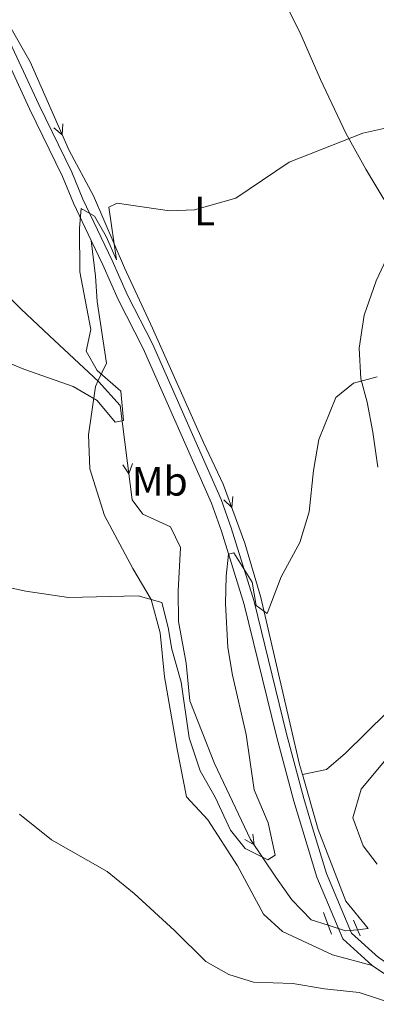
# Model space of a CAD drawing. Units: metres. Extents: x 628833 to 635788, y 683560 to 688316.
# Drawn here: x 632038 to 632125, y 684348 to 684588 of the extents above; entities that cross this region are included whole.
import ezdxf
from ezdxf.enums import TextEntityAlignment as Align

# ---------------------------------------------------------------- set-up
doc = ezdxf.new("R2010")
doc.units = ezdxf.units.M
doc.header["$MEASUREMENT"] = 0
for name, pattern in [('DGN Style 2', [77.01128941965925, 46.20677365179555, -30.8045157678637]), ('DGN Style 3', [107.81580518752295, 77.01128941965925, -30.8045157678637]), ('DGN Style 5', [53.90790259376148, 23.10338682589778, -30.8045157678637])]:
    doc.linetypes.add(name, pattern=pattern)
for name, color, linetype, lineweight in [('Entidades rústicas y varios', 7, 'Continuous', 5), ('Hidrografía', 7, 'Continuous', 5), ('Relieve y altimetría', 7, 'Continuous', 5), ('Viales y ferrocarril', 7, 'Continuous', 5)]:
    doc.layers.add(name, color=color, linetype=linetype, lineweight=lineweight)
doc.styles.add('Style-Arial Narrow', font='txt')

msp = doc.modelspace()

# ---------------------------------------------------------------- linework, layer by layer
at = {"layer": 'Entidades rústicas y varios', "color": 92, "linetype": 'Continuous', "lineweight": 5}
for points in [[(632082.26, 684636.21, 430.93), (632086.98, 684625.1699999999, 431.07), (632095.5900000001, 684607.25, 431.87), (632106.81, 684585.19, 433.88), (632111.8200000001, 684573.71, 433.57), (632117.96, 684560.5800000001, 434.57), (632122.8400000001, 684551.8600000001, 435.22), (632127.04, 684544.8900000001, 435.61), (632132.3300000001, 684537.28, 436.76)], [(632125.8, 684479.25, 440.78), (632124.56, 684487.71, 440.53), (632123.1699999999, 684495.02, 439.52), (632121.6599999999, 684500.71, 439.25), (632121.21, 684508.1799999999, 438.56), (632122.49, 684516.24, 438.17), (632125.4199999999, 684524.5900000001, 437.63), (632130.3899999999, 684535.1400000001, 436.95)], [(632057.5, 684500.19, 434.73), (632059.5700000001, 684504.5900000001, 435.55), (632057.3300000001, 684519.6000000001, 435.68), (632056.8800000001, 684525.76, 435.28), (632055.8800000001, 684534.44, 435.43)], [(632124.3899999999, 684357.76, 444.13), (632114.72, 684360.3600000001, 443.76), (632102.5800000001, 684366.03, 443.21), (632097.9299999999, 684370.25, 443.15), (632091.53, 684382.0900000001, 442.84), (632084.29, 684393.31, 441.88), (632079.1399999999, 684398.9099999999, 441.53), (632076.8700000001, 684410.51, 441.24), (632073.75, 684428.1599999999, 440.94), (632072.6699999999, 684438.81, 440.39), (632070.48, 684447, 439.87), (632066.02, 684454.48, 439.2), (632059.0800000001, 684467.4099999999, 437.86), (632055.51, 684478.8400000001, 437.03), (632055.24, 684487.06, 436.52), (632056.8999999999, 684498.8999999999, 434.5), (632057.5, 684500.19, 434.73)], [(632107.4099999999, 684404.31, 442.26), (632113.3, 684405.5700000001, 442.81), (632117.9099999999, 684409.5, 442.67), (632128.04, 684419.4199999999, 443.34)]]:
    msp.add_polyline3d(points, dxfattribs=at)
at = {"layer": 'Hidrografía', "color": 5, "linetype": 'Continuous', "lineweight": 5}
msp.add_line((632120.8200000001, 684366.5, 442.94), (632123.45, 684366.78, 443.07), dxfattribs=at)
at = {"layer": 'Hidrografía', "color": 5, "linetype": 'Continuous', "lineweight": 5, "flags": 128}
for points, elevation in [([(632048.925276268, 684562.8930889475), (632048.7852947442, 684560.2358290481), (632046.7520847823, 684561.9350368786)], 433.1374968689576), ([(632065.8999847444, 684480.0875606926), (632065.0093242801, 684477.5801020314), (632063.543975729, 684479.7878166016)], 435.3201803918403), ([(632090.458619253, 684472.0614144474), (632090.1426544411, 684469.419295745), (632088.2266551934, 684471.2496500502)], 438.492160166429), ([(632095.3324072708, 684389.8060075401), (632095.6533501088, 684387.1644889058), (632093.3572809284, 684388.4871061291)], 439.4615263430605)]:
    msp.add_lwpolyline(points, dxfattribs=dict(at, elevation=elevation))
at = {"layer": 'Hidrografía', "color": 5, "linetype": 'DGN Style 5', "lineweight": 5, "extrusion": (-0.04489513157844081, -0.0003934882150030621, 0.9989916277564989), "elevation": -28205.94418826633, "flags": 128}
msp.add_lwpolyline([(-678801.2798026258, 637463.8380360904), (-678799.8526955021, 637468.0699582607), (-678800.1373548526, 637470.9654839565)], dxfattribs=at)
at = {"layer": 'Hidrografía', "color": 5, "linetype": 'Continuous', "lineweight": 5}
for points in [[(632026.26, 684604.76, 430.84), (632036.01, 684586.6699999999, 431.5), (632040.96, 684577.99, 432.03), (632050.5, 684556.3500000001, 433.38), (632056.3899999999, 684545.3300000001, 434.04), (632063.97, 684527.8200000001, 435.53), (632070.8300000001, 684513.1200000001, 435.84), (632083.3, 684485.22, 437.67), (632088.1000000001, 684475.04, 438.16), (632093.3300000001, 684460.6599999999, 439.01), (632097.28, 684447.49, 439.98), (632106.73, 684406.72, 442.17), (632107.4099999999, 684404.31, 442.26)], [(631966.73, 684586.19, 430.45), (631971.5, 684581.6799999999, 430.49), (631981.44, 684572.74, 430.76), (631988.6799999999, 684565.8800000001, 431.34), (632001.47, 684553.24, 431.63), (632019.8700000001, 684536.1200000001, 432.23), (632038.69, 684517.8200000001, 432.9), (632045.6699999999, 684511.24, 433.57), (632057.6399999999, 684500.0700000001, 434.11), (632062.8899999999, 684494.25, 434.98), (632065.8200000001, 684471.22, 435.45), (632068.48, 684467.77, 435.52), (632075.24, 684464.6400000001, 435.83), (632077.6499999999, 684459.6400000001, 436.12), (632077.05, 684449.0700000001, 436.42), (632077.1499999999, 684441.5700000001, 436.71), (632079.05, 684431.4299999999, 437.13), (632079.96, 684422.31, 437.66), (632085.97, 684407, 437.78), (632094.75, 684388.52, 439.14), (632100.8800000001, 684379.3400000001, 441.32), (632104.8200000001, 684373.79, 442.29), (632109.5700000001, 684368.9199999999, 442.43), (632113.69, 684367.5800000001, 442.62)], [(632107.4099999999, 684404.31, 442.26), (632111.22, 684390.8900000001, 442.82), (632118.02, 684373.45, 443.12), (632123.45, 684366.78, 443.07)]]:
    msp.add_polyline3d(points, dxfattribs=at)
at = {"layer": 'Relieve y altimetría', "color": 30, "linetype": 'Continuous', "lineweight": 5, "flags": 128}
for points, elevation in [([(632027.99, 684507.8), (632039.4099999999, 684503.1100000001), (632051.48, 684498.8800000001), (632057.3, 684495.4299999999), (632061.75, 684490.1599999999), (632063.78, 684490.6100000001), (632063.1000000001, 684497.71), (632057.29, 684502.74), (632054.6300000001, 684507.46), (632055.78, 684512.78), (632053.0800000001, 684526.8400000001), (632052.98, 684537.49), (632053.3899999999, 684542.21), (632056.69, 684540.3700000001), (632059.52, 684535.45), (632062.0700000001, 684529.73), (632060.19, 684542.6000000001), (632062.23, 684543.55), (632074.96, 684541.6599999999), (632081.1000000001, 684541.8999999999), (632091.1200000001, 684544.78), (632104.1599999999, 684553.51), (632122.1799999999, 684560.6300000001), (632133.8400000001, 684563.22)], 435), ([(632026.1000000001, 684451.9199999999), (632039.9299999999, 684449.03), (632050.31, 684447.4199999999), (632067.3500000001, 684447.8300000001), (632073.06, 684446.22), (632074.6200000001, 684440.1499999999), (632075.5700000001, 684434.8300000001), (632077.8300000001, 684426.8), (632079.78, 684413.26), (632082.45, 684405.25), (632086.1000000001, 684398.76), (632089.8300000001, 684390.76), (632093.46, 684386.26), (632098.99, 684383.54), (632100.73, 684384.7), (632099.03, 684392.55), (632095.6499999999, 684400.6200000001), (632093.6699999999, 684414.1000000001), (632090.3200000001, 684428.51), (632089.19, 684435.3), (632088.6200000001, 684445.98), (632088.8, 684452.6200000001), (632089.3300000001, 684457.98), (632090.6300000001, 684458.3500000001), (632095.1000000001, 684451.22), (632096.0900000001, 684445.54), (632098.76, 684443.54), (632102.2, 684452.5), (632106.74, 684460.8300000001), (632109.03, 684468.3), (632110.1000000001, 684478.3700000001), (632111.4099999999, 684485.99), (632115.5700000001, 684496.19), (632119.8300000001, 684499.6599999999), (632125.6499999999, 684501.24)], 440.0000000000001), ([(632125.6300000001, 684382.48), (632122.25, 684386.96), (632119.71, 684393.74), (632121.74, 684400.74), (632130.19, 684410.94)], 445), ([(632038.3700000001, 684394.6599999999), (632046.21, 684388.3700000001), (632059.79, 684380.71), (632066.3500000001, 684375.3), (632076.1799999999, 684366.28), (632083.8500000001, 684358.72), (632089.44, 684355.6000000001), (632095.4299999999, 684353.74), (632105.06, 684353.3700000001), (632112.81, 684352.06), (632121.24, 684351.1799999999), (632129.44, 684348.51)], 445)]:
    msp.add_lwpolyline(points, dxfattribs=dict(at, elevation=elevation))
at = {"layer": 'Viales y ferrocarril', "color": 1, "linetype": 'DGN Style 2', "lineweight": 5}
for p, q in [((632114.46, 684365.4099999999, 443.9), (632112.5800000001, 684370.73, 443.9)), ((632121.47, 684364.98, 443.9), (632119.8300000001, 684368.79, 443.9))]:
    msp.add_line(p, q, dxfattribs=at)
at = {"layer": 'Viales y ferrocarril', "color": 250, "linetype": 'Continuous', "lineweight": 5}
for points in [[(631893.71, 684745.8300000001, 426.43), (631893.8200000001, 684745.75, 426.44), (631901.3700000001, 684738.3200000001, 426.53), (631923.3500000001, 684710.28, 426.95), (631941.27, 684690.1699999999, 427.34), (631948.31, 684682.8400000001, 427.54), (631972.76, 684659.6799999999, 428.74), (632000.48, 684632.3800000001, 429.88), (632011.0700000001, 684619.3600000001, 430.58), (632018.8999999999, 684608.5800000001, 431.36), (632023.22, 684602.02, 431.62), (632032.23, 684585.01, 432.3), (632040.8200000001, 684566.53, 433.24), (632048.8200000001, 684550.06, 434.51), (632051.54, 684543.54, 434.98), (632055.8800000001, 684534.44, 435.42)], [(632055.8800000001, 684534.44, 435.42), (632058.7, 684528.54, 435.72), (632062.45, 684520.04, 436.32), (632068.56, 684508.1599999999, 436.9), (632085.24, 684470.4099999999, 439.14), (632087.6699999999, 684463.6300000001, 439.61), (632093.1799999999, 684445.76, 440.54), (632101.0700000001, 684413.6499999999, 442.22), (632105.3200000001, 684397.79, 442.76), (632107.47, 684390.6100000001, 443.24), (632110.95, 684379.3400000001, 443.57), (632117.23, 684364.28, 443.87), (632124.3899999999, 684357.76, 444.43)], [(632124.3899999999, 684357.76, 444.43), (632136.97, 684349.4099999999, 445.18), (632155.3500000001, 684334.1799999999, 446.38), (632163.6200000001, 684325.6799999999, 446.85)]]:
    msp.add_polyline3d(points, dxfattribs=at)
at = {"layer": 'Viales y ferrocarril', "color": 250, "linetype": 'DGN Style 3', "lineweight": 5}
msp.add_polyline3d([(632020.8500000001, 684610.1400000001, 430.9), (632025.3700000001, 684603.3, 431.62), (632034.47, 684586.1300000001, 432.3), (632043.0800000001, 684567.6000000001, 433.24), (632051.1000000001, 684551.0900000001, 434.51), (632053.8200000001, 684544.56, 434.98), (632060.97, 684529.5900000001, 435.72), (632064.7, 684521.1200000001, 436.32), (632070.81, 684509.24, 436.9), (632087.56, 684471.3400000001, 439.14), (632090.04, 684464.4199999999, 439.61), (632095.5900000001, 684446.44, 440.54), (632103.49, 684414.27, 442.22), (632107.72, 684398.47, 442.76), (632109.8700000001, 684391.3400000001, 443.24), (632113.3, 684380.19, 443.57), (632119.3700000001, 684365.6400000001, 443.87), (632125.96, 684359.72, 444.44), (632131.9099999999, 684355.76, 444.79)], dxfattribs=at)

# ---------------------------------------------------------------- texts
at = {"layer": 'Entidades rústicas y varios', "color": 92, "linetype": 'Continuous', "lineweight": 5, "style": 'Style-Arial Narrow'}
for s, p in [('L', (632083.5411652175, 684541.63001, 435.06)), ('Mb', (632072.5898759679, 684475.7800100001, 437.59))]:
    msp.add_text(s, height=7.000020000000001, dxfattribs=at).set_placement(p, align=Align.MIDDLE_CENTER)

doc.saveas('drawing.dxf')
